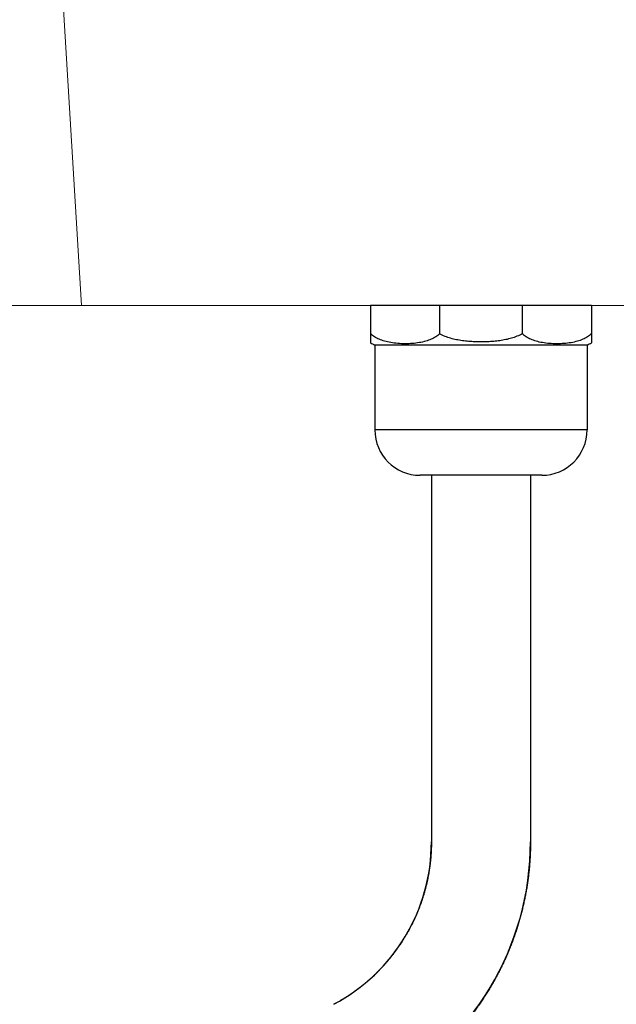
# Model space of a CAD drawing. Units: millimetres. Extents: x 11897 to 15043, y -19531 to -15691.
# Drawn here: x 12683 to 12894, y -17260 to -16913 of the extents above; entities that cross this region are included whole.
import ezdxf

# ---------------------------------------------------------------- set-up
doc = ezdxf.new("R2010")
doc.units = ezdxf.units.MM
for name, color, linetype in [('02___PRT_ALL_AXES', 7, 'Continuous'), ('______', 7, 'Continuous'), ('图层2', 3, 'Continuous')]:
    doc.layers.add(name, color=color, linetype=linetype)

msp = doc.modelspace()

# ---------------------------------------------------------------- linework, layer by layer
at = {"color": 7, "linetype": 'Continuous'}
for p, q in [((12806.867, -17013.477), (12806.867, -17026.658)), ((12831.245, -17013.477), (12831.245, -17023.477)), ((12860.466, -17013.477), (12860.466, -17023.477)), ((12884.867, -17013.477), (12884.867, -17026.642))]:
    msp.add_line(p, q, dxfattribs=at)
for centre, start, end in [((12812.448, -17018.36), 236.08097, 245.84761), ((12879.264, -17018.36), 294.15239, 304.07718)]:
    msp.add_arc(centre, 10, start, end, dxfattribs=at)
for points, start_tangent, end_tangent in [([(12831.245, -17023.477), (12829.865, -17024.557), (12828.237, -17025.43), (12826.33, -17026.118), (12824.099, -17026.625), (12821.616, -17026.929), (12819.02, -17027.027), (12816.439, -17026.924), (12813.981, -17026.62), (12811.757, -17026.111), (12809.854, -17025.42), (12808.243, -17024.554), (12806.867, -17023.477)], (-0.7249402, -0.6888118), (-0.7249402, 0.6888118)), ([(12860.466, -17023.477), (12858.583, -17024.394), (12856.626, -17025.069), (12854.612, -17025.569), (12852.531, -17025.933), (12850.377, -17026.184), (12848.173, -17026.332), (12845.942, -17026.383), (12843.704, -17026.339), (12841.481, -17026.197), (12839.301, -17025.95), (12837.188, -17025.587), (12835.142, -17025.086), (12833.154, -17024.404), (12831.245, -17023.477)], (-0.8634956, -0.5043563), (-0.8634956, 0.5043563)), ([(12884.867, -17023.477), (12883.484, -17024.561), (12881.854, -17025.436), (12879.93, -17026.13), (12877.691, -17026.636), (12875.227, -17026.936), (12872.649, -17027.034), (12870.063, -17026.933), (12867.592, -17026.627), (12865.37, -17026.12), (12863.465, -17025.429), (12861.839, -17024.554), (12860.466, -17023.477)], (-0.7241244, -0.6896693), (-0.7241244, 0.6896693))]:
    msp.add_spline(points, degree=3, dxfattribs=dict(at, start_tangent=start_tangent, end_tangent=end_tangent))
at = {"layer": '02___PRT_ALL_AXES', "color": 7, "linetype": 'Continuous'}
for p, q in [((12883.356, -17027.484), (12808.356, -17027.484)), ((12808.356, -17027.484), (12808.356, -17057.477)), ((12883.356, -17027.484), (12883.356, -17057.477)), ((12883.356, -17057.477), (12808.356, -17057.477)), ((12867.356, -17073.477), (12824.356, -17073.477))]:
    msp.add_line(p, q, dxfattribs=at)
for centre, radius, start, end in [((12812.448, -17018.36), 10, 236.08097, 245.84761), ((12879.264, -17018.36), 10, 294.15239, 304.07718), ((12824.356, -17057.477), 16, 180, 270), ((12867.356, -17057.477), 16, 270, 0)]:
    msp.add_arc(centre, radius, start, end, dxfattribs=at)
at = {"layer": '______', "lineweight": 9}
for points in [[(12685.411, -16695.686), (12704.732, -17013.477)], [(12605.856, -17013.477), (12845.856, -17013.477)], [(13085.856, -17013.477), (12845.856, -17013.477)]]:
    msp.add_lwpolyline(points, dxfattribs=at)
at = {"layer": '图层2', "color": 0}
for p, q in [((12884.867, -17013.477), (12806.867, -17013.477)), ((12828.356, -17073.477), (12828.356, -17202.926)), ((12828.356, -17073.477), (12828.356, -17202.926)), ((12863.356, -17073.477), (12863.356, -17202.926)), ((12863.356, -17073.477), (12863.356, -17202.926))]:
    msp.add_line(p, q, dxfattribs=at)
for radius in [65, 100]:
    msp.add_arc((12763.356, -17202.926), radius, 298, 0, dxfattribs=at)
for points, knots in [([(12828.356, -17202.926), (12828.356, -17203.101), (12828.355, -17203.451), (12828.348, -17203.975), (12828.338, -17204.501), (12828.323, -17205.028), (12828.303, -17205.556), (12828.28, -17206.085), (12828.252, -17206.614), (12828.22, -17207.145), (12828.183, -17207.676), (12828.142, -17208.208), (12828.096, -17208.741), (12828.046, -17209.274), (12827.991, -17209.808), (12827.932, -17210.342), (12827.869, -17210.877), (12827.8, -17211.412), (12827.728, -17211.947), (12827.65, -17212.483), (12827.568, -17213.019), (12827.482, -17213.555), (12827.391, -17214.092), (12827.295, -17214.628), (12827.194, -17215.164), (12827.089, -17215.701), (12826.979, -17216.237), (12826.865, -17216.773), (12826.746, -17217.308), (12826.622, -17217.844), (12826.493, -17218.379), (12826.36, -17218.914), (12826.222, -17219.448), (12826.079, -17219.981), (12825.932, -17220.514), (12825.78, -17221.047), (12825.623, -17221.578), (12825.462, -17222.109), (12825.296, -17222.639), (12825.125, -17223.168), (12824.949, -17223.696), (12824.769, -17224.223), (12824.584, -17224.749), (12824.394, -17225.274), (12824.2, -17225.798), (12824.001, -17226.32), (12823.798, -17226.841), (12823.589, -17227.361), (12823.377, -17227.879), (12823.159, -17228.395), (12822.937, -17228.91), (12822.711, -17229.424), (12822.48, -17229.935), (12822.244, -17230.445), (12822.004, -17230.953), (12821.76, -17231.459), (12821.51, -17231.964), (12821.257, -17232.466), (12820.999, -17232.966), (12820.737, -17233.464), (12820.47, -17233.96), (12820.199, -17234.453), (12819.924, -17234.945), (12819.644, -17235.434), (12819.361, -17235.92), (12819.073, -17236.404), (12818.78, -17236.886), (12818.484, -17237.365), (12818.183, -17237.841), (12817.879, -17238.315), (12817.57, -17238.786), (12817.258, -17239.254), (12816.941, -17239.72), (12816.621, -17240.182), (12816.296, -17240.642), (12815.968, -17241.098), (12815.636, -17241.552), (12815.3, -17242.002), (12814.96, -17242.45), (12814.617, -17242.894), (12814.27, -17243.335), (12813.92, -17243.773), (12813.566, -17244.207), (12813.208, -17244.638), (12812.847, -17245.066), (12812.482, -17245.49), (12812.115, -17245.911), (12811.744, -17246.329), (12811.369, -17246.742), (12810.992, -17247.153), (12810.611, -17247.559), (12810.227, -17247.962), (12809.84, -17248.361), (12809.45, -17248.757), (12809.057, -17249.149), (12808.661, -17249.537), (12808.263, -17249.921), (12807.861, -17250.301), (12807.457, -17250.678), (12807.05, -17251.05), (12806.641, -17251.419), (12806.229, -17251.784), (12805.814, -17252.144), (12805.397, -17252.501), (12804.978, -17252.854), (12804.556, -17253.202), (12804.132, -17253.547), (12803.705, -17253.888), (12803.277, -17254.224), (12802.846, -17254.556), (12802.413, -17254.884), (12801.978, -17255.208), (12801.542, -17255.528), (12801.103, -17255.844), (12800.663, -17256.155), (12800.22, -17256.463), (12799.776, -17256.766), (12799.331, -17257.064), (12798.883, -17257.359), (12798.434, -17257.649), (12797.984, -17257.935), (12797.532, -17258.217), (12797.079, -17258.495), (12796.624, -17258.768), (12796.169, -17259.037), (12795.712, -17259.302), (12795.253, -17259.563), (12794.794, -17259.819), (12794.334, -17260.071), (12794.026, -17260.236), (12793.872, -17260.318)], [0, 0, 0, 0, 0.5236656, 1.0484855, 1.5744463, 2.1015345, 2.6297362, 3.1590375, 3.6894244, 4.2208823, 4.7533967, 5.2869529, 5.8215359, 6.3571305, 6.8937214, 7.4312929, 7.9698295, 8.5093151, 9.0497335, 9.5910687, 10.1333039, 10.6764226, 11.2204079, 11.7652428, 12.3109101, 12.8573924, 13.4046723, 13.952732, 14.5015536, 15.0511192, 15.6014105, 16.1524094, 16.7040972, 17.2564554, 17.8094652, 18.3631077, 18.917364, 19.4722147, 20.0276407, 20.5836226, 21.1401407, 21.6971755, 22.2547072, 22.8127158, 23.3711816, 23.9300842, 24.4894037, 25.0491197, 25.6092118, 26.1696598, 26.7304429, 27.2915407, 27.8529324, 28.4145975, 28.976515, 29.5386641, 30.101024, 30.6635737, 31.2262922, 31.7891585, 32.3521515, 32.9152503, 33.4784336, 34.0416803, 34.6049694, 35.1682795, 35.7315897, 36.2948788, 36.8581255, 37.4213088, 37.9844075, 38.5474006, 39.1102669, 39.6729854, 40.2355351, 40.797895, 41.3600441, 41.9219616, 42.4836267, 43.0450184, 43.6061162, 44.1668993, 44.7273472, 45.2874394, 45.8471554, 46.4064749, 46.9653775, 47.5238433, 48.0818519, 48.6393836, 49.1964184, 49.7529365, 50.3089184, 50.8643444, 51.4191951, 51.9734514, 52.5270939, 53.0801037, 53.6324619, 54.1841497, 54.7351486, 55.2854399, 55.8350055, 56.3838271, 56.9318868, 57.4791667, 58.025649, 58.5713163, 59.1161512, 59.6601365, 60.2032552, 60.7454904, 61.2868255, 61.827244, 62.3667296, 62.9052662, 63.4428377, 63.9794286, 64.5150232, 65.0496062, 65.5831624, 66.1156768, 66.6471347, 67.1775216, 67.7068229, 68.2350246, 68.7621128, 69.2880736, 69.8128934, 70.3365591, 70.3365591, 70.3365591, 70.3365591]), ([(12863.356, -17202.926), (12863.356, -17203.195), (12863.354, -17203.733), (12863.344, -17204.54), (12863.328, -17205.349), (12863.305, -17206.16), (12863.275, -17206.972), (12863.239, -17207.785), (12863.196, -17208.6), (12863.146, -17209.416), (12863.09, -17210.233), (12863.026, -17211.052), (12862.956, -17211.871), (12862.879, -17212.692), (12862.795, -17213.513), (12862.704, -17214.335), (12862.606, -17215.158), (12862.501, -17215.981), (12862.389, -17216.805), (12862.27, -17217.629), (12862.144, -17218.454), (12862.011, -17219.279), (12861.871, -17220.104), (12861.723, -17220.929), (12861.569, -17221.754), (12861.407, -17222.579), (12861.238, -17223.404), (12861.062, -17224.228), (12860.879, -17225.053), (12860.688, -17225.876), (12860.49, -17226.7), (12860.285, -17227.522), (12860.073, -17228.344), (12859.854, -17229.165), (12859.627, -17229.985), (12859.393, -17230.804), (12859.152, -17231.622), (12858.903, -17232.438), (12858.648, -17233.254), (12858.385, -17234.068), (12858.115, -17234.88), (12857.837, -17235.691), (12857.553, -17236.5), (12857.261, -17237.308), (12856.962, -17238.113), (12856.656, -17238.917), (12856.343, -17239.718), (12856.023, -17240.518), (12855.696, -17241.315), (12855.361, -17242.109), (12855.02, -17242.902), (12854.671, -17243.691), (12854.316, -17244.479), (12853.953, -17245.263), (12853.584, -17246.045), (12853.208, -17246.823), (12852.824, -17247.599), (12852.435, -17248.372), (12852.038, -17249.141), (12851.634, -17249.907), (12851.224, -17250.67), (12850.807, -17251.429), (12850.384, -17252.185), (12849.954, -17252.938), (12849.517, -17253.686), (12849.074, -17254.431), (12848.624, -17255.172), (12848.168, -17255.909), (12847.706, -17256.642), (12847.237, -17257.37), (12846.763, -17258.095), (12846.282, -17258.815), (12845.795, -17259.531), (12845.301, -17260.243), (12844.802, -17260.95), (12844.297, -17261.652), (12843.786, -17262.35), (12843.27, -17263.043), (12842.747, -17263.732), (12842.219, -17264.415), (12841.685, -17265.094), (12841.146, -17265.767), (12840.601, -17266.435), (12840.051, -17267.099), (12839.496, -17267.757), (12838.935, -17268.409), (12838.369, -17269.057), (12837.798, -17269.699), (12837.223, -17270.335), (12836.642, -17270.967), (12836.056, -17271.592), (12835.465, -17272.212), (12834.87, -17272.826), (12834.27, -17273.435), (12833.666, -17274.037), (12833.057, -17274.634), (12832.443, -17275.225), (12831.826, -17275.811), (12831.204, -17276.39), (12830.578, -17276.963), (12829.948, -17277.53), (12829.314, -17278.091), (12828.676, -17278.646), (12828.035, -17279.195), (12827.389, -17279.738), (12826.74, -17280.274), (12826.088, -17280.804), (12825.432, -17281.328), (12824.772, -17281.846), (12824.11, -17282.357), (12823.444, -17282.862), (12822.775, -17283.36), (12822.103, -17283.852), (12821.428, -17284.338), (12820.751, -17284.817), (12820.07, -17285.29), (12819.387, -17285.756), (12818.701, -17286.216), (12818.013, -17286.669), (12817.323, -17287.116), (12816.63, -17287.556), (12815.935, -17287.989), (12815.237, -17288.416), (12814.538, -17288.837), (12813.837, -17289.251), (12813.134, -17289.658), (12812.429, -17290.059), (12811.722, -17290.453), (12811.014, -17290.841), (12810.54, -17291.095), (12810.303, -17291.221)], [0, 0, 0, 0, 0.8056395, 1.6130547, 2.4222251, 3.2331299, 4.045748, 4.8600578, 5.6760375, 6.493665, 7.312918, 8.1337737, 8.9562091, 9.7802008, 10.6057252, 11.4327584, 12.2612761, 13.0912539, 13.922667, 14.7554902, 15.5896983, 16.4252655, 17.262166, 18.1003735, 18.9398617, 19.7806037, 20.6225727, 21.4657415, 22.3100824, 23.155568, 24.0021701, 24.8498606, 25.698611, 26.5483929, 27.3991772, 28.250935, 29.1036369, 29.9572534, 30.811755, 31.6671117, 32.5232934, 33.38027, 34.238011, 35.0964859, 35.9556639, 36.8155142, 37.6760057, 38.5371072, 39.3987875, 40.261015, 41.1237583, 41.9869856, 42.8506653, 43.7147653, 44.5792538, 45.4440986, 46.3092676, 47.1747287, 48.0404495, 48.9063977, 49.7725408, 50.6388466, 51.5052824, 52.3718159, 53.2384144, 54.1050455, 54.9716765, 55.838275, 56.7048085, 57.5712443, 58.4375501, 59.3036933, 60.1696414, 61.0353622, 61.9008233, 62.7659923, 63.6308371, 64.4953256, 65.3594256, 66.2231053, 67.0863326, 67.9490759, 68.8113035, 69.6729837, 70.5340852, 71.3945767, 72.254427, 73.113605, 73.9720799, 74.8298209, 75.6867975, 76.5429793, 77.3983359, 78.2528375, 79.1064541, 79.959156, 80.8109137, 81.661698, 82.5114799, 83.3602304, 84.2079209, 85.054523, 85.9000085, 86.7443495, 87.5875182, 88.4294872, 89.2702292, 90.1097174, 90.9479249, 91.7848254, 92.6203926, 93.4546007, 94.2874239, 95.118837, 95.9488148, 96.7773326, 97.6043658, 98.4298902, 99.2538819, 100.0763172, 100.8971729, 101.7164259, 102.5340534, 103.3500332, 104.1643429, 104.976961, 105.7878658, 106.5970362, 107.4044515, 108.2100909, 108.2100909, 108.2100909, 108.2100909])]:
    msp.add_open_spline(points, degree=3, knots=knots, dxfattribs=at)

doc.saveas('drawing.dxf')
